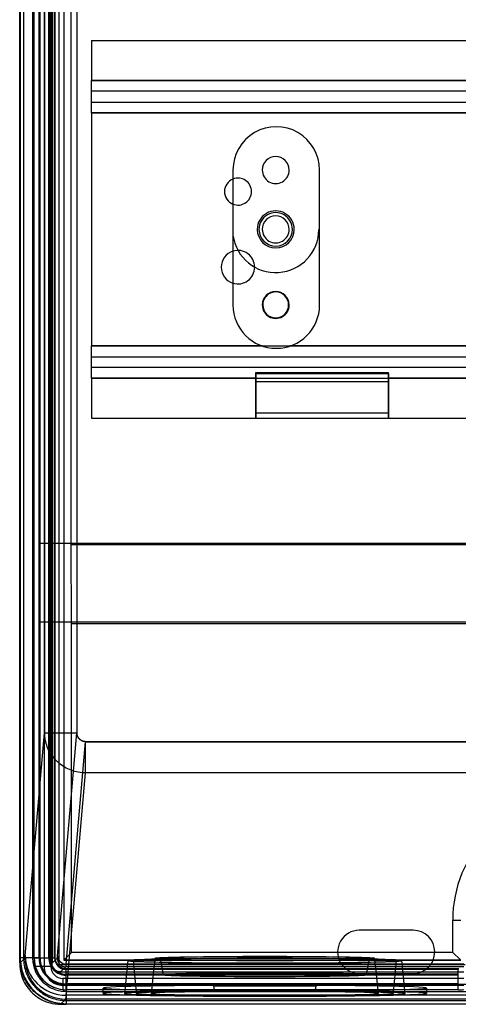
# Model space of a CAD drawing. Units: millimetres. Extents: x -52 to 52, y -100 to 100.
# Drawn here: x -52 to -11, y -100 to -9 of the extents above; entities that cross this region are included whole.
import ezdxf

# ---------------------------------------------------------------- set-up
doc = ezdxf.new("R2010")
doc.units = ezdxf.units.MM
doc.layers.add('MAIN-1', color=7, linetype='Continuous')
doc.layers.add('MAIN-2', color=7, linetype='Continuous')

msp = doc.modelspace()

# ---------------------------------------------------------------- linework, layer by layer
at = {"layer": 'MAIN-1'}
for p, q in [((-51.5, -96.2), (-51.5, 96.2)), ((-51.444, 96.2), (-51.444, -96.2)), ((-51.143, 96.2), (-51.143, -96.2)), ((-50.299, 96.2), (-50.299, -96.2)), ((-49.649, -57.759), (-49.649, 66.259)), ((-31.715, -23.2), (-31.715, -35.7)), ((-23.68, -35.7), (-23.68, -23.2)), ((-49.649, -57.759), (49.649, -57.759)), ((-49.632, -65.049), (-49.649, -57.759)), ((-49.632, -65.049), (49.632, -65.049)), ((-49.632, -65.049), (-49.632, -96.2)), ((-15.001, -93.641), (-19.999, -93.641)), ((-51.496, -96.392), (-51.5, -96.2)), ((-51.5, -96.2), (-51.5, -96.701)), ((-51.444, -96.2), (-51.5, -96.2)), ((-51.5, -96.701), (-51.491, -96.974)), ((-51.483, -96.584), (-51.496, -96.392)), ((-51.461, -96.776), (-51.483, -96.584)), ((-51.143, -96.2), (-51.444, -96.2)), ((-51.444, -96.2), (-51.439, -96.389)), ((-51.439, -96.389), (-51.427, -96.578)), ((-51.427, -96.578), (-51.405, -96.767)), ((-51.143, -96.2), (-51.139, -96.377)), ((-50.299, -96.2), (-51.143, -96.2)), ((-51.139, -96.377), (-51.126, -96.554)), ((-51.126, -96.554), (-51.106, -96.73)), ((-49.632, -96.2), (-50.299, -96.2)), ((-50.299, -96.2), (-50.296, -96.336)), ((-50.296, -96.336), (-50.287, -96.473)), ((-50.287, -96.473), (-50.272, -96.61)), ((-50.272, -96.61), (-50.25, -96.747)), ((-49.632, -96.2), (-49.629, -96.315)), ((-49.629, -96.315), (-49.621, -96.429)), ((-49.621, -96.429), (-49.608, -96.542)), ((-49.608, -96.542), (-49.59, -96.652)), ((-49.59, -96.652), (-49.566, -96.761)), ((-51.491, -96.974), (-51.466, -97.23)), ((-51.466, -97.23), (-51.425, -97.471)), ((-51.431, -96.966), (-51.461, -96.776)), ((-51.392, -97.155), (-51.431, -96.966)), ((-51.425, -97.471), (-51.371, -97.698)), ((-51.405, -96.767), (-51.376, -96.955)), ((-51.345, -97.342), (-51.392, -97.155)), ((-51.376, -96.955), (-51.338, -97.142)), ((-51.29, -97.527), (-51.345, -97.342)), ((-51.338, -97.142), (-51.291, -97.327)), ((-51.291, -97.327), (-51.236, -97.51)), ((-51.227, -97.709), (-51.29, -97.527)), ((-51.236, -97.51), (-51.173, -97.691)), ((-51.106, -96.73), (-51.078, -96.906)), ((-51.078, -96.906), (-51.043, -97.08)), ((-51.043, -97.08), (-51, -97.252)), ((-51, -97.252), (-50.949, -97.422)), ((-50.949, -97.422), (-50.89, -97.588)), ((-50.89, -97.588), (-50.825, -97.752)), ((-50.25, -96.747), (-50.223, -96.884)), ((-50.223, -96.884), (-50.189, -97.019)), ((-50.189, -97.019), (-50.148, -97.154)), ((-50.148, -97.154), (-50.102, -97.286)), ((-50.102, -97.286), (-50.05, -97.417)), ((-50.05, -97.417), (-49.991, -97.545)), ((-49.991, -97.545), (-49.928, -97.67)), ((-49.566, -96.761), (-49.538, -96.868)), ((-49.538, -96.868), (-49.506, -96.973)), ((-49.506, -96.973), (-49.469, -97.076)), ((-49.469, -97.076), (-49.428, -97.176)), ((-49.428, -97.176), (-49.382, -97.274)), ((-49.382, -97.274), (-49.333, -97.369)), ((-49.333, -97.369), (-49.279, -97.462)), ((-49.279, -97.462), (-49.222, -97.552)), ((-49.222, -97.552), (-49.161, -97.639)), ((-51.371, -97.698), (-51.305, -97.913)), ((-51.305, -97.913), (-51.228, -98.117)), ((-51.228, -98.117), (-51.141, -98.312)), ((-51.155, -97.888), (-51.227, -97.709)), ((-51.173, -97.691), (-51.102, -97.868)), ((-51.075, -98.064), (-51.155, -97.888)), ((-51.141, -98.312), (-51.047, -98.499)), ((-51.102, -97.868), (-51.022, -98.042)), ((-50.987, -98.236), (-51.075, -98.064)), ((-51.047, -98.499), (-50.944, -98.678)), ((-51.022, -98.042), (-50.936, -98.213)), ((-50.892, -98.404), (-50.987, -98.236)), ((-50.936, -98.213), (-50.842, -98.379)), ((-50.789, -98.567), (-50.892, -98.404)), ((-50.842, -98.379), (-50.74, -98.54)), ((-50.825, -97.752), (-50.752, -97.912)), ((-50.752, -97.912), (-50.672, -98.069)), ((-50.672, -98.069), (-50.585, -98.222)), ((-50.585, -98.222), (-50.491, -98.372)), ((-50.491, -98.372), (-50.39, -98.517)), ((-50.39, -98.517), (-50.283, -98.658)), ((-49.928, -97.67), (-49.859, -97.792)), ((-49.859, -97.792), (-49.784, -97.91)), ((-49.784, -97.91), (-49.705, -98.024)), ((-49.705, -98.024), (-49.621, -98.134)), ((-49.621, -98.134), (-49.533, -98.241)), ((-49.533, -98.241), (-49.439, -98.343)), ((-49.439, -98.343), (-49.342, -98.44)), ((-49.342, -98.44), (-49.24, -98.533)), ((-49.161, -97.639), (-49.096, -97.723)), ((-49.096, -97.723), (-49.028, -97.804)), ((-49.028, -97.804), (-48.957, -97.882)), ((-48.957, -97.882), (-48.882, -97.957)), ((-48.882, -97.957), (-48.804, -98.028)), ((-48.804, -98.028), (-48.723, -98.096)), ((-48.723, -98.096), (-48.639, -98.161)), ((-48.639, -98.161), (-48.552, -98.222)), ((-48.552, -98.222), (-48.462, -98.279)), ((-48.462, -98.279), (-48.369, -98.333)), ((-48.369, -98.333), (-48.274, -98.382)), ((-48.274, -98.382), (-48.176, -98.428)), ((-48.176, -98.428), (-48.076, -98.469)), ((-48.076, -98.469), (-47.973, -98.506)), ((-47.973, -98.506), (-47.868, -98.538)), ((-19.999, -97.652), (-15.001, -97.652)), ((-50.944, -98.678), (-50.834, -98.849)), ((-50.834, -98.849), (-50.716, -99.012)), ((-50.679, -98.726), (-50.789, -98.567)), ((-50.74, -98.54), (-50.632, -98.696)), ((-50.716, -99.012), (-50.59, -99.168)), ((-50.562, -98.88), (-50.679, -98.726)), ((-50.632, -98.696), (-50.517, -98.847)), ((-50.59, -99.168), (-50.457, -99.316)), ((-50.439, -99.029), (-50.562, -98.88)), ((-50.517, -98.847), (-50.395, -98.993)), ((-50.457, -99.316), (-50.316, -99.457)), ((-50.308, -99.171), (-50.439, -99.029)), ((-50.395, -98.993), (-50.267, -99.133)), ((-50.172, -99.308), (-50.308, -99.171)), ((-50.283, -98.658), (-50.169, -98.794)), ((-50.267, -99.133), (-50.133, -99.267)), ((-50.029, -99.438), (-50.172, -99.308)), ((-50.169, -98.794), (-50.05, -98.925)), ((-50.133, -99.267), (-49.993, -99.395)), ((-50.05, -98.925), (-49.924, -99.05)), ((-49.88, -99.562), (-50.029, -99.438)), ((-49.993, -99.395), (-49.847, -99.517)), ((-49.924, -99.05), (-49.794, -99.169)), ((-49.794, -99.169), (-49.658, -99.283)), ((-49.658, -99.283), (-49.517, -99.39)), ((-49.517, -99.39), (-49.372, -99.491)), ((-49.24, -98.533), (-49.134, -98.622)), ((-49.134, -98.622), (-49.023, -98.706)), ((-49.023, -98.706), (-48.909, -98.785)), ((-48.909, -98.785), (-48.791, -98.859)), ((-48.791, -98.859), (-48.67, -98.928)), ((-48.67, -98.928), (-48.545, -98.991)), ((-48.545, -98.991), (-48.417, -99.049)), ((-48.417, -99.049), (-48.286, -99.102)), ((-48.286, -99.102), (-48.154, -99.148)), ((-48.154, -99.148), (-48.02, -99.189)), ((-48.02, -99.189), (-47.884, -99.223)), ((-47.884, -99.223), (-47.747, -99.25)), ((-47.868, -98.538), (-47.761, -98.566)), ((-47.761, -98.566), (-47.652, -98.59)), ((-47.747, -99.25), (-47.61, -99.272)), ((-47.652, -98.59), (-47.542, -98.608)), ((-47.61, -99.272), (-47.473, -99.287)), ((-47.542, -98.608), (-47.429, -98.621)), ((-47.473, -99.287), (-47.336, -99.296)), ((-47.429, -98.621), (-47.315, -98.629)), ((-47.336, -99.296), (-47.2, -99.299)), ((-47.315, -98.629), (-47.2, -98.632)), ((-47.2, -98.632), (-9.165, -98.632)), ((-47.2, -98.632), (-47.2, -99.299)), ((-47.2, -99.299), (-47.2, -100.143)), ((-47.2, -99.299), (-43.76, -99.299)), ((-43.76, -99.49), (-43.76, -98.99)), ((-40.702, -99.4), (-40.695, -99.49)), ((-33.393, -99.281), (-33.394, -99.278)), ((-33.393, -99.285), (-33.393, -99.281)), ((-33.392, -99.288), (-33.393, -99.285)), ((-33.391, -99.291), (-33.392, -99.288)), ((-33.39, -99.295), (-33.391, -99.291)), ((-33.39, -99.298), (-33.39, -99.295)), ((-33.39, -99.298), (-24.13, -99.298)), ((-24.129, -99.291), (-24.13, -99.295)), ((-24.13, -99.295), (-24.13, -99.298)), ((-24.128, -99.288), (-24.129, -99.291)), ((-24.127, -99.285), (-24.128, -99.288)), ((-24.126, -99.278), (-24.127, -99.281)), ((-24.127, -99.281), (-24.127, -99.285)), ((-16.825, -99.49), (-16.818, -99.4)), ((-13.76, -98.99), (-13.76, -99.49)), ((-13.76, -99.299), (-9.165, -99.299)), ((-50.316, -99.457), (-50.168, -99.59)), ((-50.168, -99.59), (-50.012, -99.716)), ((-50.012, -99.716), (-49.849, -99.834)), ((-49.727, -99.679), (-49.88, -99.562)), ((-49.849, -99.834), (-49.678, -99.944)), ((-49.847, -99.517), (-49.696, -99.632)), ((-49.568, -99.789), (-49.727, -99.679)), ((-49.696, -99.632), (-49.54, -99.74)), ((-49.678, -99.944), (-49.499, -100.047)), ((-49.404, -99.892), (-49.568, -99.789)), ((-49.54, -99.74), (-49.379, -99.842)), ((-49.499, -100.047), (-49.312, -100.141)), ((-49.236, -99.987), (-49.404, -99.892)), ((-49.379, -99.842), (-49.213, -99.936)), ((-49.372, -99.491), (-49.222, -99.585)), ((-49.312, -100.141), (-49.117, -100.228)), ((-49.064, -100.075), (-49.236, -99.987)), ((-49.222, -99.585), (-49.069, -99.672)), ((-49.213, -99.936), (-49.042, -100.022)), ((-49.117, -100.228), (-48.913, -100.305)), ((-49.069, -99.672), (-48.912, -99.752)), ((-48.888, -100.155), (-49.064, -100.075)), ((-49.042, -100.022), (-48.868, -100.102)), ((-48.913, -100.305), (-48.698, -100.371)), ((-48.912, -99.752), (-48.752, -99.825)), ((-48.709, -100.226), (-48.888, -100.155)), ((-48.868, -100.102), (-48.691, -100.173)), ((-48.752, -99.825), (-48.588, -99.891)), ((-48.527, -100.29), (-48.709, -100.226)), ((-48.691, -100.173), (-48.51, -100.236)), ((-48.588, -99.891), (-48.422, -99.949)), ((-48.342, -100.345), (-48.527, -100.29)), ((-48.51, -100.236), (-48.327, -100.291)), ((-48.422, -99.949), (-48.252, -100)), ((-48.155, -100.392), (-48.342, -100.345)), ((-48.327, -100.291), (-48.142, -100.338)), ((-48.252, -100), (-48.08, -100.043)), ((-48.142, -100.338), (-47.955, -100.376)), ((-48.08, -100.043), (-47.906, -100.078)), ((-47.906, -100.078), (-47.73, -100.106)), ((-47.73, -100.106), (-47.554, -100.126)), ((-47.554, -100.126), (-47.377, -100.138)), ((-47.377, -100.138), (-47.2, -100.143)), ((-47.2, -100.143), (-47.2, -100.444)), ((-47.2, -100.143), (-9.165, -100.143)), ((-48.698, -100.371), (-48.471, -100.425)), ((-48.471, -100.425), (-48.23, -100.466)), ((-48.23, -100.466), (-47.974, -100.491)), ((-47.966, -100.431), (-48.155, -100.392)), ((-47.974, -100.491), (-47.701, -100.5)), ((-47.776, -100.461), (-47.966, -100.431)), ((-47.955, -100.376), (-47.767, -100.405)), ((-47.584, -100.483), (-47.776, -100.461)), ((-47.767, -100.405), (-47.578, -100.427)), ((-47.701, -100.5), (-47.2, -100.5)), ((-47.392, -100.496), (-47.584, -100.483)), ((-47.578, -100.427), (-47.389, -100.439)), ((-47.2, -100.5), (-47.392, -100.496)), ((-47.389, -100.439), (-47.2, -100.444)), ((-47.2, -100.444), (-47.2, -100.5)), ((-47.2, -100.444), (-9.165, -100.444)), ((47.2, -100.5), (-47.2, -100.5))]:
    msp.add_line(p, q, dxfattribs=at)
for centre, radius, start, end in [((-27.698, -23.2), 4.017, 0, 180.00002), ((-27.698, -35.7), 4.017, 180.00002, 0), ((-19.999, -95.646), 2.005, 89.99998, 270.00002), ((-15.001, -95.646), 2.005, 270.00002, 89.99998)]:
    msp.add_arc(centre, radius, start, end, dxfattribs=at)
for centre, major_axis, start_param, end_param in [((-28.76, -96.456), (12.7, 0), 3.139743, 3.141593), ((-28.76, -96.256), (-10.2, 0), -0.001843, 0), ((-28.76, -96.256), (-10.2, 0), 3.141593, 3.143435), ((-28.76, -96.456), (12.7, 0), 0, 0.00185), ((-28.76, -98.99), (-15, 0), 3.141593, 6.283185), ((-28.76, -99.49), (-15, 0), 3.141593, 6.283185), ((-28.76, -99.49), (-13.019, 0), -3.139749, -0.001844), ((-28.76, -99.49), (-11.935, 0), -1.172438, 0), ((-28.76, -99.49), (-10.54, 0), -3.13975, -0.001843), ((-28.76, -99.49), (-11.935, 0), 3.141593, 4.314031), ((-28.76, -99.49), (-15, 0), 0, 3.141593), ((-28.76, -99.49), (-13.019, 0), -0.001844, 0), ((-28.76, -99.49), (-13.019, 0), 0, 3.141593), ((-28.76, -99.49), (-11.935, 0), 0, 0.001541), ((-28.76, -99.49), (-11.935, 0), 0.001541, 3.140051), ((-28.76, -99.49), (-10.54, 0), -0.001843, 0), ((-28.76, -99.49), (-10.54, 0), 0, 3.141593), ((-28.76, -99.49), (-10.54, 0), 3.141593, 3.143436), ((-28.76, -99.49), (-11.935, 0), 3.140051, 3.141593), ((-28.76, -99.49), (-13.019, 0), 3.141593, 3.143437)]:
    msp.add_ellipse(centre, major_axis=major_axis, ratio=0.017452, start_param=start_param, end_param=end_param, dxfattribs=at)
at = {"layer": 'MAIN-2'}
for p, q in [((-49.23, 97), (-49.23, -97)), ((-48.6, 97), (-48.6, -97)), ((-47.838, -96.838), (-47.838, 96.837)), ((-50.176, -96.2), (-50.176, 96.2)), ((-50.144, -96.2), (-50.144, 96.2)), ((-49.695, -96.2), (-49.695, 96.2)), ((-49.603, -96.2), (-49.603, 96.2)), ((-48.803, -96.2), (-48.803, 96.2)), ((-48.71, -96.2), (-48.71, 96.2)), ((-48.499, 96.699), (-48.499, -96.699)), ((-48.261, -96.2), (-48.261, 96.2)), ((-48.2, -96.2), (-48.2, 96.2)), ((-47.398, 96.398), (-47.398, -96.398)), ((-49.184, 75.341), (-49.184, -75.341)), ((-46.185, 75.341), (-46.185, -75.341)), ((-46.185, 75.341), (-46.185, -75.341)), ((-46.716, -57.93), (-46.716, 66.43)), ((-44.85, -11.2), (-44.85, -11.2)), ((-44.85, -11.2), (13.1, -11.2)), ((-44.85, -11.2), (-44.85, -14.9)), ((-44.85, -14.9), (13.1, -14.9)), ((-44.85, -15.9), (-44.85, -14.9)), ((13.1, -14.9), (-44.85, -14.9)), ((-44.85, -17.9), (-44.85, -15.9)), ((40.65, -15.9), (-44.85, -15.9)), ((-44.85, -15.9), (-44.85, -15.9)), ((-44.85, -16.9), (40.65, -16.9)), ((-44.85, -16.9), (-44.85, -16.9)), ((40.65, -17.9), (-44.85, -17.9)), ((-44.85, -17.9), (40.65, -17.9)), ((-44.85, -17.9), (-44.85, -39.5)), ((-31.715, -23.2), (-31.715, -23.2)), ((-31.715, -23.2), (-31.715, -23.2)), ((-23.68, -23.2), (-23.68, -23.2)), ((-23.68, -23.2), (-23.68, -23.2)), ((-23.75, -28.7), (-23.75, -28.7)), ((-23.75, -28.7), (-23.68, -28.7)), ((-23.68, -28.7), (-23.68, -28.7)), ((-31.715, -29.227), (-31.715, -29.227)), ((-31.715, -35.7), (-31.715, -35.7)), ((-31.715, -35.7), (-31.715, -35.7)), ((-31.715, -35.7), (-31.715, -35.7)), ((-23.68, -35.7), (-23.68, -35.7)), ((-23.68, -35.7), (-23.68, -35.7)), ((-23.68, -35.7), (-23.68, -35.7)), ((-44.85, -39.5), (40.65, -39.5)), ((-44.85, -41.5), (-44.85, -39.5)), ((-29.001, -39.5), (-44.85, -39.5)), ((-1.634, -39.5), (-26.394, -39.5)), ((-44.85, -40.5), (40.65, -40.5)), ((-44.85, -40.5), (-44.85, -40.5)), ((-44.85, -42.5), (-44.85, -41.5)), ((-44.85, -41.5), (-44.85, -41.5)), ((40.65, -41.5), (-44.85, -41.5)), ((-44.85, -42.5), (-29.6, -42.5)), ((-44.85, -42.5), (-44.85, -46.2)), ((-29.6, -42.5), (-44.85, -42.5)), ((-29.6, -41.969), (-17.3, -41.969)), ((-29.6, -42.484), (-29.6, -41.969)), ((-29.6, -42.058), (-29.6, -42.779)), ((-29.6, -42.058), (-17.3, -42.058)), ((-29.6, -42.484), (-17.3, -42.484)), ((-29.6, -45.7), (-29.6, -42.484)), ((-29.6, -42.779), (-29.6, -44.236)), ((-29.6, -42.779), (-17.3, -42.779)), ((-17.3, -42.484), (-17.3, -41.969)), ((-17.3, -42.058), (-17.3, -42.779)), ((-17.3, -45.7), (-17.3, -42.484)), ((-17.3, -42.5), (40.65, -42.5)), ((40.65, -42.5), (-17.3, -42.5)), ((-17.3, -42.779), (-17.3, -44.236)), ((-29.6, -44.236), (-29.6, -46.2)), ((-17.3, -44.236), (-17.3, -46.2)), ((-44.85, -46.2), (-44.85, -46.2)), ((-44.85, -46.2), (-29.6, -46.2)), ((-29.6, -45.7), (-17.3, -45.7)), ((-29.6, -46.2), (-29.6, -45.7)), ((-29.6, -46.2), (-17.3, -46.2)), ((-29.6, -46.2), (-29.6, -46.2)), ((-17.3, -46.2), (-17.3, -45.7)), ((-17.3, -46.2), (-17.3, -46.2)), ((-17.3, -46.2), (40.65, -46.2)), ((-46.7, -65.22), (-46.716, -57.93)), ((46.716, -57.93), (-46.716, -57.93)), ((-46.7, -95.7), (-46.7, -65.22)), ((-46.7, -65.22), (46.7, -65.22)), ((-50.983, -96.001), (-49.184, -75.341)), ((-49.184, -75.341), (-46.185, -75.341)), ((-49.179, -75.508), (-49.184, -75.341)), ((-49.167, -75.674), (-49.179, -75.508)), ((-49.147, -75.84), (-49.167, -75.674)), ((-47.984, -96.001), (-46.185, -75.341)), ((-46.184, -75.379), (-46.185, -75.341)), ((-46.184, -75.38), (-46.185, -75.341)), ((-46.182, -75.416), (-46.184, -75.379)), ((-46.182, -75.418), (-46.184, -75.38)), ((-46.178, -75.452), (-46.182, -75.416)), ((-46.177, -75.456), (-46.182, -75.418)), ((-46.172, -75.489), (-46.178, -75.452)), ((-46.171, -75.493), (-46.177, -75.456)), ((-46.165, -75.525), (-46.172, -75.489)), ((-46.164, -75.531), (-46.171, -75.493)), ((-46.156, -75.561), (-46.165, -75.525)), ((-46.155, -75.568), (-46.164, -75.531)), ((-46.146, -75.597), (-46.156, -75.561)), ((-46.144, -75.604), (-46.155, -75.568)), ((-46.134, -75.632), (-46.146, -75.597)), ((-46.131, -75.64), (-46.144, -75.604)), ((-46.121, -75.666), (-46.134, -75.632)), ((-46.117, -75.675), (-46.131, -75.64)), ((-46.106, -75.7), (-46.121, -75.666)), ((-46.102, -75.71), (-46.117, -75.675)), ((-46.09, -75.733), (-46.106, -75.7)), ((-46.084, -75.743), (-46.102, -75.71)), ((-49.12, -76.004), (-49.147, -75.84)), ((-49.085, -76.167), (-49.12, -76.004)), ((-49.043, -76.329), (-49.085, -76.167)), ((-48.993, -76.488), (-49.043, -76.329)), ((-48.937, -76.645), (-48.993, -76.488)), ((-47.184, -96.773), (-45.39, -76.166)), ((-46.072, -75.765), (-46.09, -75.733)), ((-46.066, -75.776), (-46.084, -75.743)), ((-46.053, -75.796), (-46.072, -75.765)), ((-46.046, -75.808), (-46.066, -75.776)), ((-46.033, -75.827), (-46.053, -75.796)), ((-46.024, -75.839), (-46.046, -75.808)), ((-46.011, -75.856), (-46.033, -75.827)), ((-46.001, -75.869), (-46.024, -75.839)), ((-45.989, -75.884), (-46.011, -75.856)), ((-45.977, -75.897), (-46.001, -75.869)), ((-45.965, -75.912), (-45.989, -75.884)), ((-45.952, -75.925), (-45.977, -75.897)), ((-45.939, -75.938), (-45.965, -75.912)), ((-45.926, -75.951), (-45.952, -75.925)), ((-45.913, -75.963), (-45.939, -75.938)), ((-45.898, -75.976), (-45.926, -75.951)), ((-45.886, -75.986), (-45.913, -75.963)), ((-45.869, -76), (-45.898, -75.976)), ((-45.857, -76.009), (-45.886, -75.986)), ((-45.839, -76.022), (-45.869, -76)), ((-45.828, -76.03), (-45.857, -76.009)), ((-45.809, -76.043), (-45.839, -76.022)), ((-45.798, -76.049), (-45.828, -76.03)), ((-45.777, -76.062), (-45.809, -76.043)), ((-45.767, -76.068), (-45.798, -76.049)), ((-45.744, -76.08), (-45.777, -76.062)), ((-45.735, -76.084), (-45.767, -76.068)), ((-45.711, -76.096), (-45.744, -76.08)), ((-45.702, -76.1), (-45.735, -76.084)), ((-45.677, -76.11), (-45.711, -76.096)), ((-45.669, -76.113), (-45.702, -76.1)), ((-45.643, -76.123), (-45.677, -76.11)), ((-45.636, -76.125), (-45.669, -76.113)), ((-45.608, -76.134), (-45.643, -76.123)), ((-45.601, -76.136), (-45.636, -76.125)), ((-45.572, -76.144), (-45.608, -76.134)), ((-45.567, -76.145), (-45.601, -76.136)), ((-45.536, -76.152), (-45.572, -76.144)), ((-45.532, -76.152), (-45.567, -76.145)), ((-45.5, -76.158), (-45.536, -76.152)), ((-45.497, -76.158), (-45.532, -76.152)), ((-45.463, -76.162), (-45.5, -76.158)), ((-45.461, -76.162), (-45.497, -76.158)), ((-45.427, -76.165), (-45.463, -76.162)), ((-45.426, -76.165), (-45.461, -76.162)), ((-45.39, -76.166), (-45.427, -76.165)), ((-45.39, -76.166), (-45.426, -76.165)), ((-45.39, -79.059), (-45.39, -76.166)), ((-45.39, -76.166), (45.39, -76.166)), ((45.39, -76.166), (-45.39, -76.166)), ((-48.873, -76.8), (-48.937, -76.645)), ((-48.802, -76.951), (-48.873, -76.8)), ((-48.724, -77.1), (-48.802, -76.951)), ((-48.64, -77.244), (-48.724, -77.1)), ((-48.549, -77.386), (-48.64, -77.244)), ((-48.452, -77.522), (-48.549, -77.386)), ((-48.349, -77.655), (-48.452, -77.522)), ((-48.239, -77.783), (-48.349, -77.655)), ((-48.125, -77.906), (-48.239, -77.783)), ((-48.004, -78.024), (-48.125, -77.906)), ((-47.879, -78.136), (-48.004, -78.024)), ((-47.748, -78.243), (-47.879, -78.136)), ((-47.613, -78.344), (-47.748, -78.243)), ((-47.473, -78.439), (-47.613, -78.344)), ((-47.329, -78.528), (-47.473, -78.439)), ((-47.181, -78.61), (-47.329, -78.528)), ((-47.184, -99.666), (-45.39, -79.059)), ((-47.03, -78.686), (-47.181, -78.61)), ((-46.876, -78.755), (-47.03, -78.686)), ((-46.718, -78.818), (-46.876, -78.755)), ((-46.558, -78.873), (-46.718, -78.818)), ((-46.395, -78.921), (-46.558, -78.873)), ((-46.231, -78.963), (-46.395, -78.921)), ((-46.065, -78.997), (-46.231, -78.963)), ((-45.897, -79.023), (-46.065, -78.997)), ((-45.728, -79.043), (-45.897, -79.023)), ((-45.559, -79.055), (-45.728, -79.043)), ((-45.39, -79.059), (-45.559, -79.055)), ((45.39, -79.059), (-45.39, -79.059)), ((-11.334, -92.69), (-10.575, -92.69)), ((-11.334, -95.7), (-11.334, -92.69)), ((-19.999, -93.641), (-19.999, -93.641)), ((-15.001, -93.641), (-15.001, -93.641)), ((-47.366, -96.366), (-46.7, -95.7)), ((-11.334, -95.7), (-46.7, -95.7)), ((-11.334, -95.7), (-10.61, -96.366)), ((-51.5, -96.701), (-51.019, -96.22)), ((-51.019, -96.22), (-51.014, -96.211)), ((-51.014, -96.211), (-51.009, -96.195)), ((-51.009, -96.195), (-51.004, -96.171)), ((-51.004, -96.171), (-50.998, -96.14)), ((-50.998, -96.14), (-50.993, -96.101)), ((-50.993, -96.101), (-50.988, -96.055)), ((-50.988, -96.055), (-50.983, -96.001)), ((-50.176, -96.2), (-50.144, -96.2)), ((-50.144, -96.2), (-49.695, -96.2)), ((-49.695, -96.2), (-49.603, -96.2)), ((-49.603, -96.2), (-48.804, -96.2)), ((-48.803, -96.2), (-48.71, -96.2)), ((-48.71, -96.2), (-48.261, -96.2)), ((-48.499, -96.699), (-48.02, -96.22)), ((-48.498, -96.757), (-48.499, -96.699)), ((-48.261, -96.2), (-48.2, -96.2)), ((-48.199, -96.249), (-48.2, -96.2)), ((-48.195, -96.297), (-48.199, -96.249)), ((-48.189, -96.345), (-48.195, -96.297)), ((-48.18, -96.391), (-48.189, -96.345)), ((-48.169, -96.435), (-48.18, -96.391)), ((-48.157, -96.479), (-48.169, -96.435)), ((-48.143, -96.52), (-48.157, -96.479)), ((-48.128, -96.559), (-48.143, -96.52)), ((-48.111, -96.596), (-48.128, -96.559)), ((-48.093, -96.632), (-48.111, -96.596)), ((-48.075, -96.666), (-48.093, -96.632)), ((-48.055, -96.698), (-48.075, -96.666)), ((-48.034, -96.73), (-48.055, -96.698)), ((-48.02, -96.22), (-48.015, -96.211)), ((-48.015, -96.211), (-48.01, -96.195)), ((-48.01, -96.195), (-48.004, -96.171)), ((-48.004, -96.171), (-47.999, -96.14)), ((-47.999, -96.14), (-47.994, -96.101)), ((-47.994, -96.101), (-47.989, -96.055)), ((-47.989, -96.055), (-47.984, -96.001)), ((-47.366, -96.366), (-47.398, -96.398)), ((-47.398, -96.398), (-10.575, -96.398)), ((-47.366, -96.366), (-10.61, -96.366)), ((-41.46, -96.456), (-41.779, -99.49)), ((-40.96, -96.456), (-40.702, -99.4)), ((-38.96, -96.256), (-39.3, -99.49)), ((-38.46, -96.257), (-38.195, -97.756)), ((-19.325, -97.756), (-19.06, -96.257)), ((-18.22, -99.49), (-18.56, -96.256)), ((-16.818, -99.4), (-16.56, -96.456)), ((-15.741, -99.49), (-16.06, -96.456)), ((-49.999, -97.203), (-50.065, -97)), ((-49.23, -97), (-50.065, -97)), ((-49.917, -97.406), (-49.999, -97.203)), ((-49.818, -97.606), (-49.917, -97.406)), ((-49.704, -97.8), (-49.818, -97.606)), ((-48.6, -97), (-49.23, -97)), ((-48.493, -96.811), (-48.498, -96.757)), ((-48.485, -96.863), (-48.493, -96.811)), ((-48.474, -96.912), (-48.485, -96.863)), ((-48.461, -96.958), (-48.474, -96.912)), ((-48.445, -97.001), (-48.461, -96.958)), ((-48.427, -97.042), (-48.445, -97.001)), ((-48.407, -97.081), (-48.427, -97.042)), ((-48.385, -97.118), (-48.407, -97.081)), ((-48.361, -97.154), (-48.385, -97.118)), ((-48.335, -97.187), (-48.361, -97.154)), ((-48.308, -97.219), (-48.335, -97.187)), ((-48.28, -97.25), (-48.308, -97.219)), ((-48.25, -97.28), (-48.28, -97.25)), ((-48.219, -97.308), (-48.25, -97.28)), ((-48.187, -97.335), (-48.219, -97.308)), ((-48.154, -97.361), (-48.187, -97.335)), ((-48.118, -97.385), (-48.154, -97.361)), ((-48.081, -97.407), (-48.118, -97.385)), ((-48.042, -97.427), (-48.081, -97.407)), ((-48.001, -97.445), (-48.042, -97.427)), ((-48.012, -96.76), (-48.034, -96.73)), ((-47.99, -96.788), (-48.012, -96.76)), ((-47.958, -97.461), (-48.001, -97.445)), ((-47.966, -96.816), (-47.99, -96.788)), ((-47.942, -96.842), (-47.966, -96.816)), ((-47.912, -97.474), (-47.958, -97.461)), ((-47.917, -96.867), (-47.942, -96.842)), ((-47.891, -96.891), (-47.917, -96.867)), ((-47.863, -97.485), (-47.912, -97.474)), ((-47.891, -96.891), (-47.838, -96.838)), ((-47.866, -96.919), (-47.891, -96.891)), ((-47.839, -96.945), (-47.866, -96.919)), ((-47.811, -97.493), (-47.863, -97.485)), ((-47.811, -96.971), (-47.839, -96.945)), ((-10.174, -96.838), (-47.838, -96.838)), ((-47.782, -96.995), (-47.811, -96.971)), ((-47.757, -97.498), (-47.811, -97.493)), ((-47.751, -97.019), (-47.782, -96.995)), ((-47.699, -97.499), (-47.757, -97.498)), ((-47.719, -97.041), (-47.751, -97.019)), ((-47.686, -97.063), (-47.719, -97.041)), ((-47.699, -97.499), (-47.22, -97.02)), ((-47.699, -97.499), (-10.3, -97.499)), ((-47.651, -97.083), (-47.686, -97.063)), ((-47.614, -97.102), (-47.651, -97.083)), ((-47.575, -97.121), (-47.614, -97.102)), ((-47.535, -97.137), (-47.575, -97.121)), ((-47.492, -97.153), (-47.535, -97.137)), ((-47.447, -97.166), (-47.492, -97.153)), ((-47.4, -97.178), (-47.447, -97.166)), ((-47.352, -97.187), (-47.4, -97.178)), ((-47.303, -97.194), (-47.352, -97.187)), ((-47.252, -97.199), (-47.303, -97.194)), ((-47.2, -97.2), (-47.252, -97.199)), ((-47.22, -97.02), (-47.214, -97.007)), ((-10.3, -97.02), (-47.22, -97.02)), ((-47.214, -97.007), (-47.208, -96.983)), ((-47.208, -96.983), (-47.202, -96.948)), ((-47.202, -96.948), (-47.196, -96.901)), ((-10.81, -97.2), (-47.2, -97.2)), ((-47.2, -97.2), (-47.2, -97.261)), ((-10.81, -97.261), (-47.2, -97.261)), ((-47.2, -97.71), (-47.2, -97.261)), ((-47.196, -96.901), (-47.19, -96.843)), ((-47.19, -96.843), (-47.184, -96.773)), ((-10.3, -96.773), (-47.184, -96.773)), ((-10.758, -97.199), (-10.81, -97.2)), ((-10.81, -97.261), (-10.81, -97.2)), ((-10.81, -97.71), (-10.81, -97.261)), ((-49.574, -97.986), (-49.704, -97.8)), ((-49.431, -98.16), (-49.574, -97.986)), ((-49.278, -98.321), (-49.431, -98.16)), ((-49.116, -98.468), (-49.278, -98.321)), ((-48.948, -98.599), (-49.116, -98.468)), ((-10.31, -98.1), (-47.5, -98.1)), ((-47.5, -98.1), (-47.5, -98.73)), ((-10.81, -97.71), (-47.2, -97.71)), ((-47.2, -97.803), (-47.2, -97.71)), ((-10.81, -97.803), (-47.2, -97.803)), ((-47.2, -98.603), (-47.2, -97.804)), ((-19.999, -97.652), (-19.999, -97.652)), ((-15.001, -97.652), (-15.001, -97.652)), ((-10.81, -97.803), (-10.81, -97.71)), ((-10.81, -98.603), (-10.81, -97.804)), ((-48.766, -98.721), (-48.948, -98.599)), ((-48.57, -98.833), (-48.766, -98.721)), ((-48.364, -98.93), (-48.57, -98.833)), ((-48.15, -99.012), (-48.364, -98.93)), ((-47.932, -99.076), (-48.15, -99.012)), ((-47.714, -99.123), (-47.932, -99.076)), ((-47.5, -99.153), (-47.714, -99.123)), ((-47.5, -98.73), (-10.31, -98.73)), ((-47.5, -98.73), (-47.5, -99.153)), ((-10.81, -98.603), (-47.2, -98.603)), ((-47.2, -98.695), (-47.2, -98.603)), ((-10.81, -98.695), (-47.2, -98.695)), ((-47.2, -99.144), (-47.2, -98.695)), ((-10.81, -99.144), (-47.2, -99.144)), ((-47.2, -99.169), (-47.2, -99.144)), ((-10.81, -99.169), (-47.2, -99.169)), ((-43.76, -99.299), (-13.76, -99.299)), ((-33.483, -98.878), (-33.501, -98.798)), ((-33.501, -98.798), (-24.019, -98.798)), ((-33.466, -98.958), (-33.483, -98.878)), ((-33.448, -99.038), (-33.466, -98.958)), ((-33.43, -99.118), (-33.448, -99.038)), ((-33.412, -99.198), (-33.43, -99.118)), ((-33.394, -99.278), (-33.412, -99.198)), ((-24.108, -99.198), (-24.126, -99.278)), ((-24.09, -99.118), (-24.108, -99.198)), ((-24.072, -99.038), (-24.09, -99.118)), ((-24.054, -98.958), (-24.072, -99.038)), ((-24.037, -98.878), (-24.054, -98.958)), ((-24.019, -98.798), (-24.037, -98.878)), ((-10.81, -98.695), (-10.81, -98.603)), ((-10.81, -99.144), (-10.81, -98.695)), ((-10.81, -99.169), (-10.81, -99.144)), ((-47.701, -100.5), (-47.22, -100.019)), ((-47.22, -100.019), (-47.215, -100.005)), ((3.825, -100.019), (-47.22, -100.019)), ((-47.215, -100.005), (-47.21, -99.978)), ((-47.21, -99.978), (-47.205, -99.94)), ((-47.205, -99.94), (-47.2, -99.889)), ((-47.2, -99.889), (-47.194, -99.827)), ((-47.194, -99.827), (-47.189, -99.753)), ((-47.189, -99.753), (-47.184, -99.666)), ((3.881, -99.666), (-47.184, -99.666))]:
    msp.add_line(p, q, dxfattribs=at)
for centre, radius, start, end in [((-27.75, -23.201), 1.25, 0, 179.99998), ((-27.75, -23.201), 1.25, 179.99998, 0), ((-31.25, -25.2), 1.25, 111.84348, 180.00002), ((-31.25, -25.2), 1.25, 0, 111.84348), ((-31.25, -25.2), 1.25, 180.00002, 248.15652), ((-31.25, -25.2), 1.25, 248.15652, 0), ((-27.75, -28.7), 1.715, 0, 180.00002), ((-27.75, -28.7), 1.55, 0, 180.00002), ((-27.75, -28.701), 1.25, 0, 179.99998), ((-27.75, -28.7), 4, 187.57528, 0), ((-27.75, -28.7), 1.715, 180.00002, 0), ((-27.75, -28.7), 1.55, 180.00002, 0), ((-27.75, -28.701), 1.25, 179.99998, 0), ((-31.25, -32.2), 1.55, 107.4611, 180.00002), ((-31.25, -32.2), 1.55, 0, 107.4611), ((-31.25, -32.2), 1.55, 180.00002, 252.5389), ((-31.25, -32.2), 1.55, 252.5389, 0), ((-27.75, -35.7), 1.25, 0, 179.99998), ((-27.75, -35.7), 1.2, 47.24948, 180.00002), ((-27.75, -35.7), 1.2, 0, 47.24948), ((-27.75, -35.7), 1.25, 179.99998, 0), ((-27.75, -35.7), 1.2, 180.00002, 0), ((0, -92.69), 11.334, 89.99998, 180.00002), ((-47.2, -96.2), 2.944, 180.00002, 270.00002), ((-47.2, -96.2), 2.495, 180.00002, 270.00002), ((-47.2, -96.2), 2.403, 180.00002, 270.00002), ((-47.2, -96.2), 1.602, 180.00002, 270.00002), ((-47.2, -96.2), 1.51, 180.00002, 270.00002), ((-47.2, -96.2), 1.061, 180.00002, 270.00002), ((-47.5, -97), 1.73, 180.00002, 270.00002), ((-47.5, -97), 1.099, 180.00002, 270.00002)]:
    msp.add_arc(centre, radius, start, end, dxfattribs=at)
for centre, major_axis, ratio, start_param, end_param in [((-47.22, -96.22), (2.687, -2.687), 0.99943, -2.355909, -0.785683), ((-47.184, -96.001), (3.786, -0.33), 0.96421, -3.051514, -1.487019), ((-47.244, -96.2), (2.932, 0), 0.999886, 3.141593, 3.418118), ((-47.22, -96.22), (0.566, -0.566), 0.999429, -2.355909, -0.785684), ((-47.184, -96.001), (0.797, -0.069), 0.96421, -3.051514, -1.487019), ((-28.76, -96.456), (12.7, 0), 0.017452, 0.00185, 3.139743), ((-28.76, -96.456), (12.7, 0), 0.017452, 3.141593, 6.283185), ((-28.76, -96.456), (-12.2, 0), 0.017452, 3.141593, 6.283185), ((-28.76, -96.456), (-12.2, 0), 0.017452, 0, 0.001536), ((-28.76, -96.456), (-12.2, 0), 0.017452, 0.001536, 3.140057), ((-28.76, -96.256), (-10.2, 0), 0.017452, -3.13975, -0.001843), ((-28.76, -96.256), (-10.2, 0), 0.017452, 0, 3.141593), ((-28.76, -96.256), (-9.7, 0), 0.017452, 3.141593, 6.283185), ((-28.76, -96.256), (-9.7, 0), 0.017452, 0, 0.003101), ((-28.76, -96.256), (-9.7, 0), 0.017452, 0.003101, 3.138491), ((-28.76, -96.256), (-9.7, 0), 0.017452, 3.138491, 3.141593), ((-28.76, -96.456), (-12.2, 0), 0.017452, 3.140057, 3.141593), ((-28.76, -97.756), (-9.436, 0), 0.017452, 3.141593, 6.283185), ((-28.76, -97.756), (-9.436, 0), 0.017452, 0, 0.003097), ((-28.76, -97.756), (-9.436, 0), 0.017452, 0.003097, 3.138496), ((-28.76, -97.756), (-9.436, 0), 0.017452, 3.138496, 3.141593), ((-47.2, -96.244), (0, -2.925), 0.999886, -0.102921, 0), ((-28.76, -98.99), (-15, 0), 0.017452, 0, 3.141593), ((-28.76, -98.99), (-11.978, 0), 0.017452, -1.977743, -1.163849), ((-10.81, -96.244), (0, 2.925), 0.999886, 3.141593, 3.313416)]:
    msp.add_ellipse(centre, major_axis=major_axis, ratio=ratio, start_param=start_param, end_param=end_param, dxfattribs=at)

doc.saveas('drawing.dxf')
